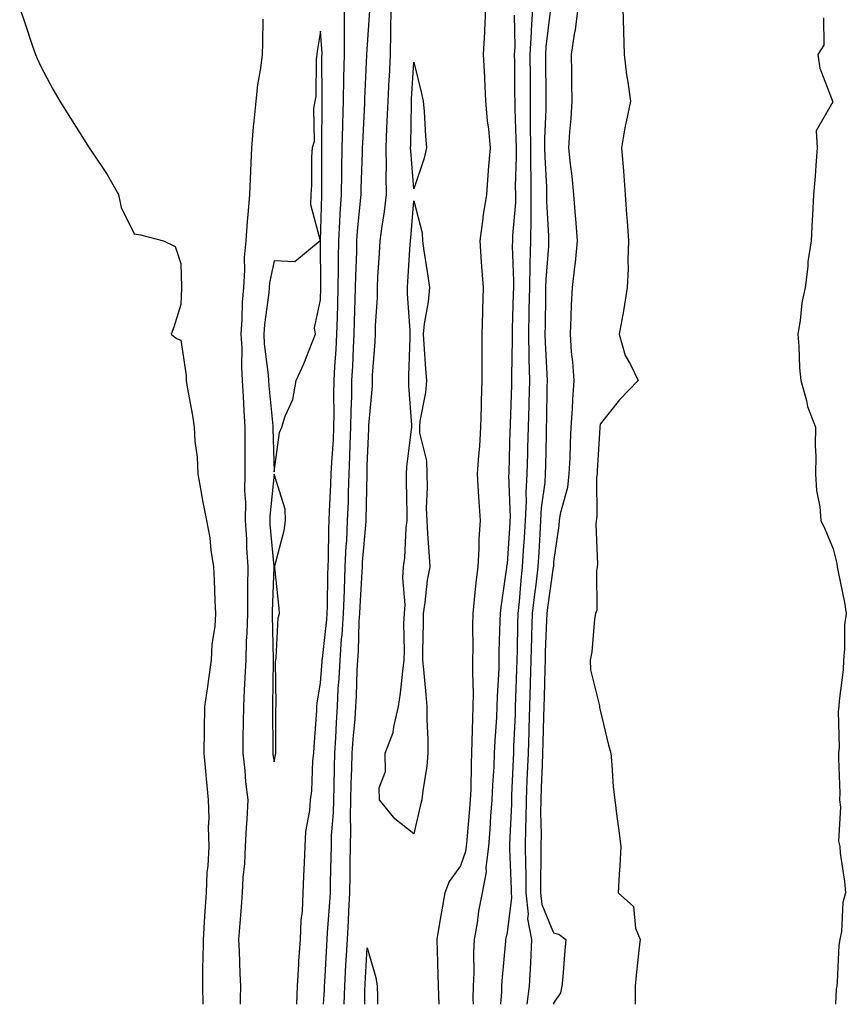
# Model space of a CAD drawing. Units: inches. Extents: x 923603 to 926243, y 7358618 to 7361258.
# Drawn here: x 924113 to 924291, y 7358618 to 7358829 of the extents above; entities that cross this region are included whole.
import ezdxf

# ---------------------------------------------------------------- set-up
doc = ezdxf.new("R2010")
doc.units = ezdxf.units.IN
doc.header["$MEASUREMENT"] = 0
doc.layers.add('Contour_92367358', color=7, linetype='Continuous', true_color=0x77c38d)

msp = doc.modelspace()

# ---------------------------------------------------------------- linework, layer by layer
at = {"layer": 'Contour_92367358'}
for points in [[(924113.48, 7358831.92, 3376), (924114.64, 7358828.51, 3376), (924116.25, 7358823.72, 3376), (924116.85, 7358821.92, 3376), (924117.22, 7358821.09, 3376), (924118.05, 7358819.36, 3376), (924120.61, 7358814.49, 3376), (924122.12, 7358811.92, 3376), (924124.41, 7358808.28, 3376), (924128.05, 7358802.45, 3376), (924128.28, 7358802.15, 3376), (924128.38, 7358801.92, 3376), (924129.01, 7358800.96, 3376), (924132.28, 7358796.15, 3376), (924134.68, 7358791.92, 3376), (924135.22, 7358789.09, 3376), (924138.05, 7358783.45, 3376), (924139.37, 7358783.24, 3376), (924144.34, 7358781.92, 3376), (924146.83, 7358780.7, 3376), (924148.05, 7358777.04, 3376), (924148.17, 7358772.04, 3376), (924148.18, 7358771.92, 3376), (924148.18, 7358771.79, 3376), (924148.05, 7358768.24, 3376), (924146.55, 7358763.42, 3376), (924145.95, 7358761.92, 3376), (924147.1, 7358760.97, 3376), (924148.05, 7358760.61, 3376), (924149.18, 7358753.05, 3376), (924149.22, 7358751.92, 3376), (924149.45, 7358750.52, 3376), (924150.56, 7358744.43, 3376), (924150.94, 7358741.92, 3376), (924151.08, 7358738.89, 3376), (924151.59, 7358735.46, 3376), (924151.72, 7358731.92, 3376), (924152.52, 7358727.45, 3376), (924152.65, 7358726.52, 3376), (924153.55, 7358721.92, 3376), (924154.3, 7358718.17, 3376), (924154.48, 7358715.49, 3376), (924155.05, 7358711.92, 3376), (924155.2, 7358709.07, 3376), (924155.35, 7358704.62, 3376), (924155.49, 7358701.92, 3376), (924155.34, 7358699.2, 3376), (924154.7, 7358695.28, 3376), (924154.54, 7358691.92, 3376), (924153.97, 7358687.84, 3376), (924153.76, 7358686.21, 3376), (924153.14, 7358681.92, 3376), (924153.07, 7358676.95, 3376), (924153.07, 7358676.9, 3376), (924153.01, 7358671.92, 3376), (924153.43, 7358667.3, 3376), (924153.52, 7358666.44, 3376), (924153.95, 7358661.92, 3376), (924154.09, 7358657.96, 3376), (924153.95, 7358656.02, 3376), (924154.07, 7358651.92, 3376), (924153.87, 7358647.73, 3376), (924153.67, 7358646.29, 3376), (924153.49, 7358641.92, 3376), (924153.16, 7358637.03, 3376), (924153.15, 7358636.82, 3376), (924152.82, 7358631.92, 3376), (924152.77, 7358627.2, 3376), (924152.74, 7358626.61, 3376), (924152.69, 7358621.92, 3376), (924152.77, 7358618, 3376)], [(924172.94, 7358618, 3377), (924173.06, 7358621.92, 3377), (924173.36, 7358626.61, 3377), (924173.41, 7358627.28, 3377), (924173.72, 7358631.92, 3377), (924173.89, 7358636.08, 3377), (924174.14, 7358638.01, 3377), (924174.33, 7358641.92, 3377), (924174.45, 7358645.52, 3377), (924174.57, 7358648.44, 3377), (924174.7, 7358651.92, 3377), (924174.88, 7358655.09, 3377), (924175.72, 7358659.59, 3377), (924175.89, 7358661.92, 3377), (924176.16, 7358663.82, 3377), (924176.41, 7358670.28, 3377), (924176.6, 7358671.92, 3377), (924176.65, 7358673.32, 3377), (924177.21, 7358681.08, 3377), (924177.24, 7358681.92, 3377), (924177.29, 7358682.68, 3377), (924178.05, 7358687.03, 3377), (924178.37, 7358691.6, 3377), (924178.39, 7358691.92, 3377), (924178.42, 7358692.29, 3377), (924179.35, 7358700.62, 3377), (924179.44, 7358701.92, 3377), (924179.5, 7358703.37, 3377), (924179.62, 7358710.35, 3377), (924179.69, 7358711.92, 3377), (924179.76, 7358713.63, 3377), (924179.78, 7358720.19, 3377), (924179.87, 7358721.92, 3377), (924179.93, 7358723.8, 3377), (924180.25, 7358729.72, 3377), (924180.33, 7358731.92, 3377), (924180.43, 7358734.31, 3377), (924180.79, 7358739.18, 3377), (924180.91, 7358741.92, 3377), (924180.95, 7358744.82, 3377), (924180.92, 7358749.05, 3377), (924180.96, 7358751.92, 3377), (924181.12, 7358754.99, 3377), (924181.37, 7358758.6, 3377), (924181.54, 7358761.92, 3377), (924181.66, 7358765.53, 3377), (924181.73, 7358768.24, 3377), (924181.85, 7358771.92, 3377), (924181.9, 7358775.78, 3377), (924181.89, 7358778.08, 3377), (924181.95, 7358781.92, 3377), (924182.2, 7358786.07, 3377), (924182.24, 7358787.73, 3377), (924182.52, 7358791.92, 3377), (924182.6, 7358796.47, 3377), (924182.6, 7358797.37, 3377), (924182.68, 7358801.92, 3377), (924182.82, 7358806.69, 3377), (924182.82, 7358807.15, 3377), (924182.96, 7358811.92, 3377), (924183.06, 7358816.91, 3377), (924183.06, 7358816.93, 3377), (924183.17, 7358821.92, 3377), (924183.18, 7358826.79, 3377), (924183.2, 7358827.07, 3377), (924183.21, 7358831.92, 3377)], [(924183.1, 7358618, 3375), (924183.23, 7358621.92, 3375), (924183.48, 7358626.48, 3375), (924183.54, 7358627.41, 3375), (924183.8, 7358631.92, 3375), (924184.03, 7358635.94, 3375), (924184.1, 7358637.97, 3375), (924184.32, 7358641.92, 3375), (924184.38, 7358645.59, 3375), (924184.41, 7358648.28, 3375), (924184.47, 7358651.92, 3375), (924184.56, 7358655.41, 3375), (924184.46, 7358658.33, 3375), (924184.54, 7358661.92, 3375), (924184.64, 7358665.33, 3375), (924184.76, 7358668.63, 3375), (924184.85, 7358671.92, 3375), (924185.04, 7358674.94, 3375), (924185.44, 7358679.32, 3375), (924185.61, 7358681.92, 3375), (924185.74, 7358684.24, 3375), (924185.91, 7358689.78, 3375), (924186.02, 7358691.92, 3375), (924186.16, 7358693.81, 3375), (924186.35, 7358700.21, 3375), (924186.46, 7358701.92, 3375), (924186.52, 7358703.45, 3375), (924186.98, 7358710.85, 3375), (924187.02, 7358711.92, 3375), (924187.06, 7358712.91, 3375), (924187.83, 7358721.7, 3375), (924187.84, 7358721.92, 3375), (924187.84, 7358722.12, 3375), (924188.02, 7358731.89, 3375), (924188.02, 7358731.92, 3375), (924188.02, 7358731.95, 3375), (924188.05, 7358733.59, 3375), (924188.39, 7358741.58, 3375), (924188.42, 7358741.92, 3375), (924188.42, 7358742.29, 3375), (924189.15, 7358750.82, 3375), (924189.15, 7358751.92, 3375), (924189.21, 7358753.08, 3375), (924189.74, 7358760.23, 3375), (924189.82, 7358761.92, 3375), (924189.81, 7358763.69, 3375), (924190.22, 7358769.74, 3375), (924190.22, 7358771.92, 3375), (924190.36, 7358774.23, 3375), (924190.68, 7358779.3, 3375), (924190.84, 7358781.92, 3375), (924191.24, 7358785.11, 3375), (924191.74, 7358788.23, 3375), (924192.17, 7358791.92, 3375), (924192.09, 7358795.96, 3375), (924192.18, 7358797.79, 3375), (924192.1, 7358801.92, 3375), (924192.27, 7358806.14, 3375), (924192.36, 7358807.61, 3375), (924192.52, 7358811.92, 3375), (924192.78, 7358816.65, 3375), (924192.81, 7358817.17, 3375), (924193.06, 7358821.92, 3375), (924193.12, 7358826.85, 3375), (924193.11, 7358826.98, 3375), (924193.16, 7358831.92, 3375)], [(924213.41, 7358831.92, 3375), (924213.18, 7358827.04, 3375), (924213.19, 7358826.78, 3375), (924212.9, 7358821.92, 3375), (924213.18, 7358817.05, 3375), (924213.19, 7358816.79, 3375), (924213.45, 7358811.92, 3375), (924213.81, 7358807.68, 3375), (924214.04, 7358805.93, 3375), (924214.42, 7358801.92, 3375), (924214.1, 7358797.97, 3375), (924213.93, 7358796.04, 3375), (924213.61, 7358791.92, 3375), (924212.87, 7358787.1, 3375), (924212.84, 7358786.71, 3375), (924212.21, 7358781.92, 3375), (924212.53, 7358777.44, 3375), (924212.59, 7358776.45, 3375), (924212.92, 7358771.92, 3375), (924212.77, 7358767.2, 3375), (924212.78, 7358766.65, 3375), (924212.64, 7358761.92, 3375), (924212.62, 7358757.35, 3375), (924212.64, 7358756.51, 3375), (924212.62, 7358751.92, 3375), (924212.49, 7358747.48, 3375), (924212.5, 7358746.37, 3375), (924212.39, 7358741.92, 3375), (924212.11, 7358737.86, 3375), (924211.92, 7358735.79, 3375), (924211.64, 7358731.92, 3375), (924211.88, 7358728.09, 3375), (924212.01, 7358725.88, 3375), (924212.26, 7358721.92, 3375), (924212, 7358717.97, 3375), (924212.02, 7358715.89, 3375), (924211.79, 7358711.92, 3375), (924211.38, 7358708.59, 3375), (924211.03, 7358704.9, 3375), (924210.68, 7358701.92, 3375), (924210.65, 7358699.32, 3375), (924210.69, 7358694.56, 3375), (924210.66, 7358691.92, 3375), (924210.62, 7358689.35, 3375), (924210.77, 7358684.65, 3375), (924210.74, 7358681.92, 3375), (924210.63, 7358679.34, 3375), (924210.53, 7358674.4, 3375), (924210.43, 7358671.92, 3375), (924210.33, 7358669.64, 3375), (924210.25, 7358664.12, 3375), (924210.16, 7358661.92, 3375), (924210.01, 7358659.96, 3375), (924209.42, 7358653.29, 3375), (924209.31, 7358651.92, 3375), (924209.17, 7358650.8, 3375), (924208.05, 7358647.75, 3375), (924205.63, 7358644.34, 3375), (924204.68, 7358641.92, 3375), (924204, 7358637.87, 3375), (924203.72, 7358636.25, 3375), (924203.01, 7358631.92, 3375), (924203.16, 7358627.03, 3375), (924203.16, 7358626.81, 3375), (924203.3, 7358621.92, 3375), (924203.42, 7358618, 3375)], [(924223.51, 7358831.92, 3377), (924223.24, 7358827.11, 3377), (924223.2, 7358826.77, 3377), (924222.96, 7358821.92, 3377), (924222.99, 7358816.99, 3377), (924222.99, 7358816.86, 3377), (924223.02, 7358811.92, 3377), (924223.03, 7358806.94, 3377), (924223.03, 7358806.9, 3377), (924223.05, 7358801.92, 3377), (924223.11, 7358796.98, 3377), (924223.12, 7358796.85, 3377), (924223.19, 7358791.92, 3377), (924223.13, 7358787, 3377), (924223.14, 7358786.83, 3377), (924223.07, 7358781.92, 3377), (924222.96, 7358777.01, 3377), (924222.97, 7358776.83, 3377), (924222.86, 7358771.92, 3377), (924222.76, 7358767.21, 3377), (924222.74, 7358766.61, 3377), (924222.64, 7358761.92, 3377), (924222.75, 7358757.22, 3377), (924222.74, 7358756.61, 3377), (924222.85, 7358751.92, 3377), (924222.72, 7358747.25, 3377), (924222.7, 7358746.57, 3377), (924222.57, 7358741.92, 3377), (924222.47, 7358737.5, 3377), (924222.43, 7358736.3, 3377), (924222.33, 7358731.92, 3377), (924222.09, 7358727.88, 3377), (924222.16, 7358726.02, 3377), (924221.95, 7358721.92, 3377), (924221.73, 7358718.24, 3377), (924221.54, 7358715.41, 3377), (924221.33, 7358711.92, 3377), (924220.99, 7358708.98, 3377), (924220.64, 7358704.51, 3377), (924220.36, 7358701.92, 3377), (924220.3, 7358699.67, 3377), (924220.2, 7358694.07, 3377), (924220.13, 7358691.92, 3377), (924220.08, 7358689.89, 3377), (924219.87, 7358683.74, 3377), (924219.82, 7358681.92, 3377), (924219.76, 7358680.21, 3377), (924219.47, 7358673.34, 3377), (924219.43, 7358671.92, 3377), (924219.37, 7358670.6, 3377), (924219.03, 7358662.9, 3377), (924218.99, 7358661.92, 3377), (924218.98, 7358660.99, 3377), (924218.58, 7358652.45, 3377), (924218.57, 7358651.92, 3377), (924218.58, 7358651.39, 3377), (924218.91, 7358642.78, 3377), (924218.92, 7358641.92, 3377), (924219.03, 7358640.94, 3377), (924218.05, 7358633.45, 3377), (924217.77, 7358632.2, 3377), (924217.72, 7358631.92, 3377), (924217.7, 7358631.57, 3377), (924216.91, 7358623.06, 3377), (924216.86, 7358621.92, 3377), (924216.83, 7358620.7, 3377), (924216.62, 7358618, 3377)], [(924233.24, 7358831.92, 3379), (924232.69, 7358827.28, 3379), (924232.46, 7358826.34, 3379), (924231.82, 7358821.92, 3379), (924231.88, 7358818.08, 3379), (924231.91, 7358815.78, 3379), (924231.98, 7358811.92, 3379), (924231.75, 7358808.22, 3379), (924231.46, 7358805.33, 3379), (924231.24, 7358801.92, 3379), (924231.6, 7358798.37, 3379), (924231.97, 7358795.84, 3379), (924232.33, 7358791.92, 3379), (924232.69, 7358787.28, 3379), (924232.77, 7358786.64, 3379), (924233.1, 7358781.92, 3379), (924232.65, 7358777.32, 3379), (924232.49, 7358776.36, 3379), (924232, 7358771.92, 3379), (924231.8, 7358768.17, 3379), (924231.74, 7358765.61, 3379), (924231.56, 7358761.92, 3379), (924231.84, 7358758.13, 3379), (924232.1, 7358755.98, 3379), (924232.38, 7358751.92, 3379), (924232.07, 7358747.9, 3379), (924232.01, 7358745.88, 3379), (924231.72, 7358741.92, 3379), (924231.57, 7358738.4, 3379), (924231.49, 7358735.36, 3379), (924231.34, 7358731.92, 3379), (924230.99, 7358728.98, 3379), (924229.46, 7358723.32, 3379), (924229.24, 7358721.92, 3379), (924229.18, 7358720.79, 3379), (924228.05, 7358713.01, 3379), (924227.99, 7358711.98, 3379), (924227.99, 7358711.92, 3379), (924227.98, 7358711.85, 3379), (924226.73, 7358703.24, 3379), (924226.59, 7358701.92, 3379), (924226.54, 7358700.41, 3379), (924226.26, 7358693.71, 3379), (924226.2, 7358691.92, 3379), (924226.15, 7358690.02, 3379), (924226.02, 7358683.95, 3379), (924225.96, 7358681.92, 3379), (924225.89, 7358679.76, 3379), (924225.76, 7358674.21, 3379), (924225.68, 7358671.92, 3379), (924225.58, 7358669.45, 3379), (924225.4, 7358664.57, 3379), (924225.29, 7358661.92, 3379), (924225.25, 7358659.12, 3379), (924225.34, 7358654.63, 3379), (924225.31, 7358651.92, 3379), (924225.33, 7358649.2, 3379), (924225.23, 7358644.74, 3379), (924225.26, 7358641.92, 3379), (924225.54, 7358639.41, 3379), (924228.05, 7358633.34, 3379), (924229.16, 7358633.03, 3379), (924230.69, 7358631.92, 3379), (924230.45, 7358629.52, 3379), (924230.02, 7358623.89, 3379), (924229.84, 7358621.92, 3379), (924229.5, 7358620.47, 3379), (924228.05, 7358618.24, 3379), (924228.01, 7358618, 3379)], [(924242.93, 7358831.92, 3380), (924243.04, 7358826.93, 3380), (924243.03, 7358826.9, 3380), (924243.15, 7358821.92, 3380), (924243.69, 7358817.57, 3380), (924243.99, 7358815.98, 3380), (924244.54, 7358811.92, 3380), (924243.63, 7358807.5, 3380), (924243.37, 7358806.61, 3380), (924242.59, 7358801.92, 3380), (924243.01, 7358796.96, 3380), (924243.02, 7358796.89, 3380), (924243.41, 7358791.92, 3380), (924243.7, 7358787.57, 3380), (924243.81, 7358786.16, 3380), (924244.1, 7358781.92, 3380), (924243.95, 7358777.82, 3380), (924244.04, 7358775.94, 3380), (924243.86, 7358771.92, 3380), (924243.07, 7358766.94, 3380), (924243.07, 7358766.9, 3380), (924242.11, 7358761.92, 3380), (924243.42, 7358757.29, 3380), (924244.54, 7358755.42, 3380), (924246.19, 7358751.92, 3380), (924242.17, 7358747.8, 3380), (924238.05, 7358742.59, 3380), (924237.98, 7358741.99, 3380), (924237.98, 7358741.92, 3380), (924237.97, 7358741.84, 3380), (924237.4, 7358732.57, 3380), (924237.37, 7358731.92, 3380), (924237.28, 7358731.15, 3380), (924237.3, 7358722.67, 3380), (924237.18, 7358721.92, 3380), (924237.13, 7358721, 3380), (924237.44, 7358712.52, 3380), (924237.41, 7358711.92, 3380), (924237.24, 7358711.11, 3380), (924237.32, 7358702.65, 3380), (924237.04, 7358701.92, 3380), (924236.85, 7358700.73, 3380), (924236.25, 7358693.72, 3380), (924235.92, 7358691.92, 3380), (924235.98, 7358689.85, 3380), (924237.88, 7358682.09, 3380), (924237.89, 7358681.92, 3380), (924237.89, 7358681.76, 3380), (924238.05, 7358681.18, 3380), (924239.8, 7358673.67, 3380), (924240.29, 7358671.92, 3380), (924240.56, 7358669.41, 3380), (924240.82, 7358664.69, 3380), (924241.17, 7358661.92, 3380), (924241.62, 7358658.35, 3380), (924241.96, 7358655.83, 3380), (924242.45, 7358651.92, 3380), (924242.24, 7358647.73, 3380), (924242.09, 7358645.96, 3380), (924241.86, 7358641.92, 3380), (924245.15, 7358639.02, 3380), (924245.63, 7358634.34, 3380), (924246.59, 7358631.92, 3380), (924246.42, 7358630.29, 3380), (924245.78, 7358624.19, 3380), (924245.56, 7358621.92, 3380), (924245.56, 7358619.43, 3380), (924245.55, 7358618, 3380)], [(924165.64, 7358829.51, 3377), (924165.57, 7358824.4, 3377), (924165.51, 7358821.92, 3377), (924165.16, 7358819.03, 3377), (924164.51, 7358815.46, 3377), (924164.13, 7358811.92, 3377), (924163.75, 7358807.62, 3377), (924163.56, 7358806.41, 3377), (924163.21, 7358801.92, 3377), (924162.99, 7358796.98, 3377), (924162.98, 7358796.85, 3377), (924162.76, 7358791.92, 3377), (924162.43, 7358787.54, 3377), (924162.3, 7358786.17, 3377), (924161.98, 7358781.92, 3377), (924161.64, 7358778.33, 3377), (924161.75, 7358775.62, 3377), (924161.48, 7358771.92, 3377), (924161.23, 7358768.74, 3377), (924161.18, 7358765.05, 3377), (924160.96, 7358761.92, 3377), (924161.11, 7358758.86, 3377), (924161.04, 7358754.91, 3377), (924161.21, 7358751.92, 3377), (924161.44, 7358748.53, 3377), (924161.56, 7358745.43, 3377), (924161.81, 7358741.92, 3377), (924161.82, 7358738.15, 3377), (924161.76, 7358735.63, 3377), (924161.77, 7358731.92, 3377), (924161.73, 7358728.24, 3377), (924161.93, 7358725.8, 3377), (924161.89, 7358721.92, 3377), (924162.12, 7358717.85, 3377), (924162.16, 7358716.03, 3377), (924162.41, 7358711.92, 3377), (924162.36, 7358707.61, 3377), (924162.38, 7358706.24, 3377), (924162.33, 7358701.92, 3377), (924162.22, 7358697.75, 3377), (924162.08, 7358695.95, 3377), (924161.97, 7358691.92, 3377), (924161.81, 7358688.15, 3377), (924161.62, 7358685.49, 3377), (924161.47, 7358681.92, 3377), (924161.45, 7358678.52, 3377), (924161.38, 7358675.26, 3377), (924161.37, 7358671.92, 3377), (924161.77, 7358668.2, 3377), (924161.93, 7358665.8, 3377), (924162.4, 7358661.92, 3377), (924162.19, 7358657.78, 3377), (924162.09, 7358655.96, 3377), (924161.89, 7358651.92, 3377), (924161.73, 7358648.24, 3377), (924161.36, 7358645.23, 3377), (924161.19, 7358641.92, 3377), (924161, 7358638.96, 3377), (924160.63, 7358634.5, 3377), (924160.46, 7358631.92, 3377), (924160.59, 7358629.38, 3377), (924160.75, 7358624.62, 3377), (924160.89, 7358621.92, 3377), (924160.79, 7358619.18, 3377), (924160.76, 7358618, 3377)], [(924178.65, 7358618, 3376), (924178.85, 7358621.12, 3376), (924178.88, 7358621.92, 3376), (924178.92, 7358622.79, 3376), (924179.36, 7358630.6, 3376), (924179.44, 7358631.92, 3376), (924179.52, 7358633.4, 3376), (924180.04, 7358639.93, 3376), (924180.15, 7358641.92, 3376), (924180.19, 7358644.06, 3376), (924180.31, 7358649.66, 3376), (924180.35, 7358651.92, 3376), (924180.41, 7358654.28, 3376), (924180.83, 7358659.14, 3376), (924180.89, 7358661.92, 3376), (924180.97, 7358664.84, 3376), (924181.04, 7358668.93, 3376), (924181.12, 7358671.92, 3376), (924181.32, 7358675.19, 3376), (924181.43, 7358678.54, 3376), (924181.65, 7358681.92, 3376), (924181.84, 7358685.72, 3376), (924182.01, 7358687.96, 3376), (924182.21, 7358691.92, 3376), (924182.54, 7358696.4, 3376), (924182.64, 7358697.33, 3376), (924182.95, 7358701.92, 3376), (924183.14, 7358706.83, 3376), (924183.15, 7358707.02, 3376), (924183.35, 7358711.92, 3376), (924183.55, 7358716.42, 3376), (924183.65, 7358717.51, 3376), (924183.85, 7358721.92, 3376), (924184, 7358725.97, 3376), (924184.03, 7358727.9, 3376), (924184.17, 7358731.92, 3376), (924184.34, 7358735.63, 3376), (924184.39, 7358738.26, 3376), (924184.55, 7358741.92, 3376), (924184.6, 7358745.37, 3376), (924184.72, 7358748.59, 3376), (924184.77, 7358751.92, 3376), (924184.94, 7358755.03, 3376), (924185.08, 7358758.95, 3376), (924185.24, 7358761.92, 3376), (924185.32, 7358764.65, 3376), (924185.49, 7358769.36, 3376), (924185.57, 7358771.92, 3376), (924185.61, 7358774.36, 3376), (924185.8, 7358779.67, 3376), (924185.84, 7358781.92, 3376), (924185.96, 7358784.01, 3376), (924186.64, 7358790.51, 3376), (924186.74, 7358791.92, 3376), (924186.76, 7358793.21, 3376), (924187.03, 7358800.9, 3376), (924187.05, 7358801.92, 3376), (924187.08, 7358802.89, 3376), (924187.54, 7358811.41, 3376), (924187.55, 7358811.92, 3376), (924187.56, 7358812.41, 3376), (924187.98, 7358821.85, 3376), (924187.98, 7358821.92, 3376), (924187.98, 7358821.99, 3376), (924188.05, 7358823, 3376), (924188.59, 7358831.38, 3376)], [(924219.58, 7358830.39, 3376), (924219.7, 7358823.57, 3376), (924219.61, 7358821.92, 3376), (924219.62, 7358820.35, 3376), (924219.68, 7358813.54, 3376), (924219.69, 7358811.92, 3376), (924219.69, 7358810.28, 3376), (924219.97, 7358803.84, 3376), (924219.98, 7358801.92, 3376), (924220, 7358799.97, 3376), (924219.82, 7358793.69, 3376), (924219.85, 7358791.92, 3376), (924219.83, 7358790.15, 3376), (924219.21, 7358783.08, 3376), (924219.19, 7358781.92, 3376), (924219.17, 7358780.8, 3376), (924219.45, 7358773.32, 3376), (924219.42, 7358771.92, 3376), (924219.39, 7358770.58, 3376), (924219.14, 7358763.01, 3376), (924219.12, 7358761.92, 3376), (924219.14, 7358760.83, 3376), (924219.01, 7358752.88, 3376), (924219.04, 7358751.92, 3376), (924219.01, 7358750.96, 3376), (924218.71, 7358742.58, 3376), (924218.69, 7358741.92, 3376), (924218.68, 7358741.29, 3376), (924218.41, 7358732.28, 3376), (924218.4, 7358731.92, 3376), (924218.38, 7358731.59, 3376), (924218.69, 7358722.56, 3376), (924218.66, 7358721.92, 3376), (924218.62, 7358721.35, 3376), (924218.05, 7358712.68, 3376), (924217.96, 7358712.01, 3376), (924217.96, 7358711.92, 3376), (924217.94, 7358711.81, 3376), (924216.7, 7358703.27, 3376), (924216.55, 7358701.92, 3376), (924216.53, 7358700.4, 3376), (924216.31, 7358693.66, 3376), (924216.29, 7358691.92, 3376), (924216.26, 7358690.13, 3376), (924215.9, 7358684.07, 3376), (924215.87, 7358681.92, 3376), (924215.77, 7358679.64, 3376), (924215.42, 7358674.55, 3376), (924215.31, 7358671.92, 3376), (924215.19, 7358669.06, 3376), (924214.92, 7358665.05, 3376), (924214.8, 7358661.92, 3376), (924214.52, 7358658.39, 3376), (924214.34, 7358655.63, 3376), (924214.05, 7358651.92, 3376), (924213.49, 7358647.36, 3376), (924213.55, 7358646.42, 3376), (924212.69, 7358641.92, 3376), (924211.95, 7358638.02, 3376), (924211.61, 7358635.48, 3376), (924210.99, 7358631.92, 3376), (924210.87, 7358629.1, 3376), (924210.92, 7358624.79, 3376), (924210.8, 7358621.92, 3376), (924210.73, 7358619.24, 3376), (924210.75, 7358618, 3376)], [(924227.32, 7358831.19, 3378), (924226.38, 7358823.59, 3378), (924226.3, 7358821.92, 3378), (924226.31, 7358820.18, 3378), (924226.34, 7358813.63, 3378), (924226.35, 7358811.92, 3378), (924226.35, 7358810.22, 3378), (924226.11, 7358803.86, 3378), (924226.12, 7358801.92, 3378), (924226.14, 7358800.01, 3378), (924226.51, 7358793.46, 3378), (924226.53, 7358791.92, 3378), (924226.51, 7358790.38, 3378), (924226.97, 7358783.01, 3378), (924226.95, 7358781.92, 3378), (924226.92, 7358780.79, 3378), (924226.34, 7358773.63, 3378), (924226.31, 7358771.92, 3378), (924226.27, 7358770.14, 3378), (924226.2, 7358763.77, 3378), (924226.17, 7358761.92, 3378), (924226.2, 7358760.08, 3378), (924226.62, 7358753.34, 3378), (924226.66, 7358751.92, 3378), (924226.62, 7358750.49, 3378), (924226.49, 7358743.48, 3378), (924226.45, 7358741.92, 3378), (924226.41, 7358740.28, 3378), (924226.3, 7358733.67, 3378), (924226.26, 7358731.92, 3378), (924226.15, 7358730.02, 3378), (924225.38, 7358724.59, 3378), (924225.25, 7358721.92, 3378), (924225.07, 7358718.94, 3378), (924224.86, 7358715.12, 3378), (924224.66, 7358711.92, 3378), (924224.22, 7358708.09, 3378), (924223.92, 7358706.05, 3378), (924223.47, 7358701.92, 3378), (924223.33, 7358697.2, 3378), (924223.31, 7358696.66, 3378), (924223.17, 7358691.92, 3378), (924223.03, 7358686.94, 3378), (924223.03, 7358686.9, 3378), (924222.89, 7358681.92, 3378), (924222.74, 7358677.23, 3378), (924222.71, 7358676.58, 3378), (924222.56, 7358671.92, 3378), (924222.38, 7358667.59, 3378), (924222.32, 7358666.19, 3378), (924222.14, 7358661.92, 3378), (924222.09, 7358657.88, 3378), (924222, 7358655.86, 3378), (924221.94, 7358651.92, 3378), (924221.98, 7358648, 3378), (924222.05, 7358645.93, 3378), (924222.09, 7358641.92, 3378), (924222.6, 7358637.37, 3378), (924222.46, 7358636.33, 3378), (924223.32, 7358631.92, 3378), (924223.05, 7358626.92, 3378), (924222.78, 7358621.92, 3378), (924222.3, 7358618, 3378)], [(924285.92, 7358829.79, 3381), (924286.01, 7358823.96, 3381), (924284.76, 7358821.92, 3381), (924285.16, 7358819.03, 3381), (924287.83, 7358812.14, 3381), (924287.87, 7358811.92, 3381), (924287.92, 7358811.79, 3381), (924284.4, 7358805.57, 3381), (924284.62, 7358801.92, 3381), (924284.29, 7358798.15, 3381), (924284.17, 7358795.8, 3381), (924283.79, 7358791.92, 3381), (924283.59, 7358787.46, 3381), (924283.53, 7358786.43, 3381), (924283.33, 7358781.92, 3381), (924282.57, 7358777.4, 3381), (924282.59, 7358776.46, 3381), (924282.02, 7358771.92, 3381), (924281.32, 7358768.65, 3381), (924280.94, 7358764.81, 3381), (924280.43, 7358761.92, 3381), (924280.66, 7358759.31, 3381), (924280.81, 7358754.68, 3381), (924281.08, 7358751.92, 3381), (924282.29, 7358747.68, 3381), (924282.53, 7358746.4, 3381), (924284.22, 7358741.92, 3381), (924284.15, 7358738.02, 3381), (924284.34, 7358735.62, 3381), (924284.26, 7358731.92, 3381), (924284.45, 7358728.32, 3381), (924285.17, 7358724.8, 3381), (924285.37, 7358721.92, 3381), (924286.21, 7358720.08, 3381), (924288.05, 7358715.83, 3381), (924288.8, 7358712.66, 3381), (924288.91, 7358711.92, 3381), (924289.1, 7358710.87, 3381), (924290.44, 7358704.31, 3381), (924290.84, 7358701.92, 3381), (924290.49, 7358699.48, 3381), (924290.49, 7358694.36, 3381), (924290.21, 7358691.92, 3381), (924290.15, 7358689.82, 3381), (924289.3, 7358683.16, 3381), (924289.25, 7358681.92, 3381), (924289.09, 7358680.88, 3381), (924289.34, 7358673.21, 3381), (924289.19, 7358671.92, 3381), (924289.16, 7358670.81, 3381), (924289.45, 7358663.32, 3381), (924289.41, 7358661.92, 3381), (924289.62, 7358660.35, 3381), (924289.19, 7358653.06, 3381), (924289.44, 7358651.92, 3381), (924289.55, 7358650.42, 3381), (924290.49, 7358644.36, 3381), (924290.64, 7358641.92, 3381), (924290.13, 7358639.84, 3381), (924289.79, 7358633.66, 3381), (924289.48, 7358631.92, 3381), (924289.27, 7358630.71, 3381), (924288.92, 7358622.8, 3381), (924288.8, 7358621.92, 3381), (924288.66, 7358621.31, 3381), (924288.53, 7358618, 3381)], [(924187.56, 7358618, 3374), (924187.56, 7358621.43, 3374), (924187.58, 7358621.92, 3374), (924187.61, 7358622.37, 3374), (924188.05, 7358630.13, 3374), (924189.87, 7358623.74, 3374), (924190.2, 7358621.92, 3374), (924190.27, 7358619.7, 3374), (924190.27, 7358618, 3374)]]:
    msp.add_polyline3d(points, dxfattribs=at)
for points in [[(924168.05, 7358732.34, 3378), (924169.22, 7358740.75, 3378), (924169.76, 7358741.92, 3378), (924170.43, 7358744.3, 3378), (924172.12, 7358747.85, 3378), (924172.78, 7358751.92, 3378), (924174.46, 7358755.51, 3378), (924176.21, 7358760.08, 3378), (924176.98, 7358761.92, 3378), (924176.74, 7358763.23, 3378), (924178.05, 7358769.26, 3378), (924178.12, 7358771.85, 3378), (924178.12, 7358771.92, 3378), (924178.12, 7358771.99, 3378), (924178.05, 7358781.91, 3378), (924178.28, 7358791.69, 3378), (924178.29, 7358791.92, 3378), (924178.3, 7358792.17, 3378), (924178.3, 7358801.66, 3378), (924178.31, 7358801.92, 3378), (924178.32, 7358802.19, 3378), (924178.36, 7358811.61, 3378), (924178.37, 7358811.92, 3378), (924178.38, 7358812.24, 3378), (924178.34, 7358821.62, 3378), (924178.35, 7358821.92, 3378), (924178.35, 7358822.22, 3378), (924178.05, 7358826.95, 3378), (924177.31, 7358822.66, 3378), (924177.24, 7358821.92, 3378), (924177.1, 7358820.97, 3378), (924177.02, 7358812.95, 3378), (924176.8, 7358811.92, 3378), (924176.51, 7358810.38, 3378), (924176.67, 7358803.3, 3378), (924176.22, 7358801.92, 3378), (924176.08, 7358799.95, 3378), (924176.11, 7358793.86, 3378), (924175.96, 7358791.92, 3378), (924175.87, 7358789.74, 3378), (924177.94, 7358782.03, 3378), (924177.93, 7358781.92, 3378), (924172.51, 7358777.45, 3378), (924168.05, 7358777.63, 3378), (924167.07, 7358772.9, 3378), (924167.01, 7358771.92, 3378), (924166.91, 7358770.78, 3378), (924165.99, 7358763.98, 3378), (924165.85, 7358761.92, 3378), (924165.96, 7358759.82, 3378), (924166.78, 7358753.19, 3378), (924166.85, 7358751.92, 3378), (924166.92, 7358750.79, 3378), (924167.77, 7358742.21, 3378), (924167.79, 7358741.92, 3378), (924167.79, 7358741.66, 3378)], [(924198.05, 7358793.14, 3374), (924197.38, 7358801.25, 3374), (924197.37, 7358801.92, 3374), (924197.39, 7358802.58, 3374), (924197.52, 7358811.39, 3374), (924197.54, 7358811.92, 3374), (924197.57, 7358812.4, 3374), (924198.05, 7358820.28, 3374), (924199.71, 7358813.58, 3374), (924200.07, 7358811.92, 3374), (924200.25, 7358809.72, 3374), (924200.55, 7358804.43, 3374), (924200.77, 7358801.92, 3374), (924200.26, 7358799.71, 3374)], [(924198.05, 7358654.62, 3374), (924193.95, 7358657.82, 3374), (924190.67, 7358661.92, 3374), (924190.59, 7358664.46, 3374), (924191.97, 7358668, 3374), (924191.93, 7358671.92, 3374), (924193.63, 7358676.34, 3374), (924193.73, 7358677.6, 3374), (924194.79, 7358681.92, 3374), (924195.16, 7358684.81, 3374), (924195.67, 7358689.54, 3374), (924195.96, 7358691.92, 3374), (924196.07, 7358693.9, 3374), (924195.94, 7358699.8, 3374), (924196.03, 7358701.92, 3374), (924196.17, 7358703.8, 3374), (924195.7, 7358709.57, 3374), (924195.83, 7358711.92, 3374), (924196.13, 7358713.85, 3374), (924196.44, 7358720.31, 3374), (924196.64, 7358721.92, 3374), (924196.65, 7358723.32, 3374), (924196.45, 7358730.32, 3374), (924196.46, 7358731.92, 3374), (924196.58, 7358733.39, 3374), (924197.56, 7358741.43, 3374), (924197.6, 7358741.92, 3374), (924197.61, 7358742.37, 3374), (924196.95, 7358750.82, 3374), (924196.96, 7358751.92, 3374), (924197.01, 7358752.96, 3374), (924197.23, 7358761.11, 3374), (924197.28, 7358761.92, 3374), (924197.27, 7358762.7, 3374), (924196.67, 7358770.54, 3374), (924196.67, 7358771.92, 3374), (924196.75, 7358773.22, 3374), (924197.27, 7358781.15, 3374), (924197.33, 7358781.92, 3374), (924197.41, 7358782.56, 3374), (924198.05, 7358790.53, 3374), (924199.81, 7358783.68, 3374), (924199.88, 7358781.92, 3374), (924200.18, 7358779.79, 3374), (924200.98, 7358774.85, 3374), (924201.38, 7358771.92, 3374), (924201.16, 7358768.81, 3374), (924200.27, 7358764.14, 3374), (924200.08, 7358761.92, 3374), (924200.22, 7358759.75, 3374), (924200.59, 7358754.46, 3374), (924200.76, 7358751.92, 3374), (924200.57, 7358749.39, 3374), (924199.36, 7358743.23, 3374), (924199.24, 7358741.92, 3374), (924199.26, 7358740.71, 3374), (924200.8, 7358734.67, 3374), (924200.82, 7358731.92, 3374), (924200.93, 7358729.04, 3374), (924200.7, 7358724.57, 3374), (924200.81, 7358721.92, 3374), (924200.98, 7358718.99, 3374), (924201.3, 7358715.17, 3374), (924201.47, 7358711.92, 3374), (924200.93, 7358709.04, 3374), (924200.44, 7358704.31, 3374), (924200.05, 7358701.92, 3374), (924200.05, 7358699.92, 3374), (924199.92, 7358693.79, 3374), (924199.92, 7358691.92, 3374), (924200.11, 7358689.86, 3374), (924200.62, 7358684.49, 3374), (924200.86, 7358681.92, 3374), (924200.86, 7358679.11, 3374), (924201.09, 7358674.96, 3374), (924201.09, 7358671.92, 3374), (924200.82, 7358669.15, 3374), (924199.99, 7358663.86, 3374), (924199.78, 7358661.92, 3374), (924199.42, 7358660.55, 3374)], [(924168.05, 7358670.1, 3378), (924168.37, 7358671.6, 3378), (924168.41, 7358671.92, 3378), (924168.42, 7358672.29, 3378), (924168.47, 7358681.5, 3378), (924168.49, 7358681.92, 3378), (924168.53, 7358682.4, 3378), (924168.39, 7358691.58, 3378), (924168.42, 7358691.92, 3378), (924168.5, 7358692.37, 3378), (924168.96, 7358701.01, 3378), (924169.2, 7358701.92, 3378), (924169.18, 7358703.06, 3378), (924168.24, 7358711.73, 3378), (924168.23, 7358711.92, 3378), (924168.26, 7358712.13, 3378), (924170.25, 7358719.72, 3378), (924170.53, 7358721.92, 3378), (924170.45, 7358724.32, 3378), (924168.05, 7358731.81, 3378), (924167.12, 7358722.85, 3378), (924167.12, 7358721.92, 3378), (924167.17, 7358721.03, 3378), (924167.99, 7358711.98, 3378), (924167.99, 7358711.86, 3378), (924167.64, 7358702.33, 3378), (924167.63, 7358701.92, 3378), (924167.63, 7358701.49, 3378), (924167.85, 7358692.12, 3378), (924167.84, 7358691.92, 3378), (924167.84, 7358691.71, 3378), (924167.75, 7358682.22, 3378), (924167.73, 7358681.92, 3378), (924167.73, 7358681.6, 3378), (924167.78, 7358672.2, 3378), (924167.77, 7358671.92, 3378), (924167.8, 7358671.67, 3378)]]:
    msp.add_polyline3d(points, close=True, dxfattribs=at)

doc.saveas('drawing.dxf')
